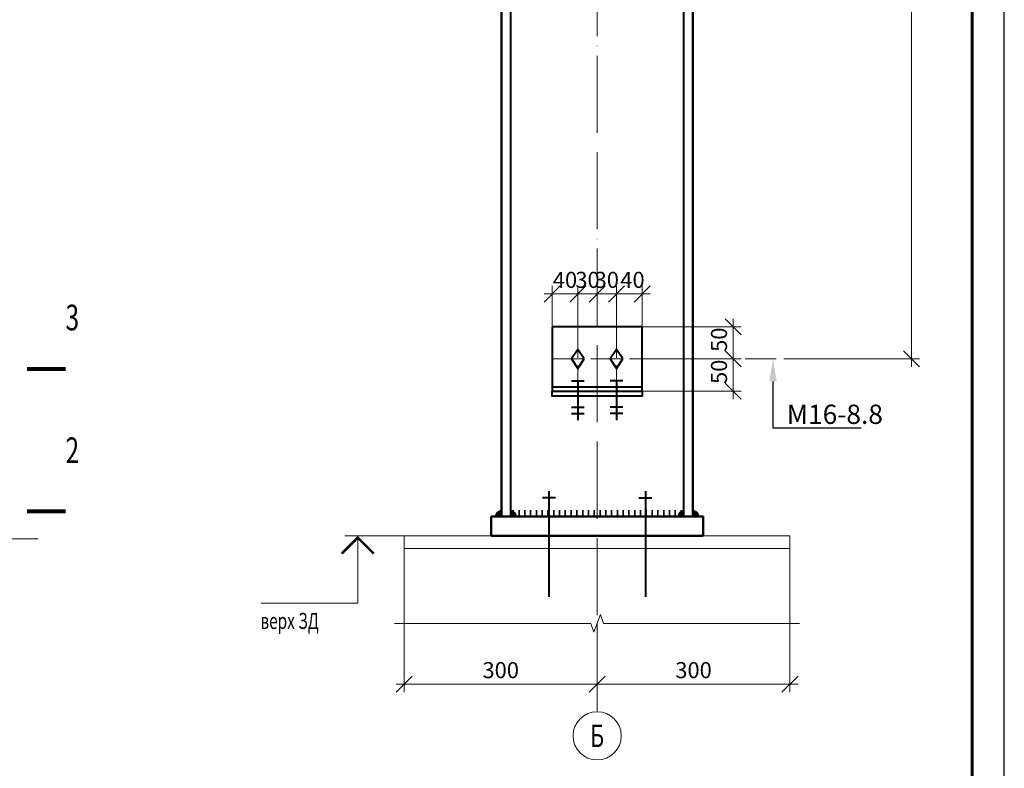
# Model space of a CAD drawing. Units: millimetres. Extents: x -482497 to 6071114, y -1494414 to -835435.
# Drawn here: x 1356024 to 1357556, y -1141626 to -1140462 of the extents above; entities that cross this region are included whole.
import ezdxf
from ezdxf import colors
from ezdxf.entities.mleader import LeaderData, LeaderLine
from ezdxf.enums import TextEntityAlignment as Align
from ezdxf.math import Vec2, Vec3

# ---------------------------------------------------------------- set-up
doc = ezdxf.new("R2010")
doc.units = ezdxf.units.MM
doc.header["$PDMODE"] = 3
doc.linetypes.add('ACAD_ISO04W100', pattern=[30, 24, -3, 0, -3])
doc.linetypes.add('DASHED', pattern=[19.05, 12.7, -6.35])
doc.layers.get('0').update_dxf_attribs({"lineweight": 30})
for name, color, linetype, lineweight in [('Osi', 30, 'ACAD_ISO04W100', 15), ('Бетон', 111, 'Continuous', 15), ('Болт', 243, 'Continuous', 40), ('КЖ-00-0-Рамка-С25', 7, 'Continuous', 25), ('КЖ-00-0-Рамка-С60', 7, 'Continuous', 60), ('КЖ-00-0-ШТАМП-1Текст', 7, 'Continuous', 30), ('Маркировка', 11, 'Continuous', 15), ('Размеры', 133, 'Continuous', 30), ('Разрывы', 181, 'Continuous', 15), ('Сварка', 191, 'Continuous', 25), ('Сталь', 131, 'Continuous', 15), ('Сталь осн.', 151, 'Continuous', 40)]:
    doc.layers.add(name, color=color, linetype=linetype, lineweight=lineweight)
doc.styles.add('simplex', font='simplex.shx', dxfattribs={"width": 0.75, "oblique": 15})
doc.styles.add('SPDS', font='simplex.shx', dxfattribs={"width": 0.7, "oblique": 15})
doc.styles.add('МИП_ГОСТ', font='MIPGOST.SHX', dxfattribs={"width": 1.1, "oblique": 15})
doc.dimstyles.new('1-10', dxfattribs={"dimscale": 10, "dimtxt": 2.5, "dimasz": 2.5, "dimexe": 1.25, "dimexo": 0, "dimtad": 1, "dimtxsty": 'SPDS', "dimblk": 'OBLIQUE', "dimcen": 2.5, "dimdle": 1.25, "dimclrd": 256, "dimclre": 256, "dimclrt": 256, "dimadec": 0, "dimazin": 0, "dimtfac": 1, "dimtmove": 0, "dimatfit": 3, "dimfxl": 1.25, "dimlwd": 15, "dimlwe": 15, "dimarcsym": 0})

# ---------------------------------------------------------------- blocks, each defined once
blk = doc.blocks.new('*U10')
at = {"layer": 'КЖ-00-0-Рамка-С25', "linetype": 'Continuous', "lineweight": 25}
blk.add_lwpolyline([(-297, 0), (0, 0), (0, 420), (-297, 420), (-297, 0)], dxfattribs=at)
at = {"layer": 'КЖ-00-0-Рамка-С60', "linetype": 'Continuous', "lineweight": 60}
blk.add_lwpolyline([(-277, 5), (-5, 5), (-5, 415), (-277, 415), (-277, 5)], dxfattribs=at)
at = {"layer": 'КЖ-00-0-ШТАМП-1Текст', "lineweight": 30, "style": 'МИП_ГОСТ', "width": 0.8, "flags": 8}
blk.add_attdef('FORMAT', (-19.5, 1.25), '', height=2.5, dxfattribs=at)
blk = doc.blocks.new('_Oblique')
at = {"color": 0, "linetype": 'ByBlock', "lineweight": -2}
blk.add_line((-0.5, -0.5), (0.5, 0.5), dxfattribs=at)
blk = doc.blocks.new('*D3169')
at = {"layer": 'Defpoints', "color": 0, "ltscale": 100, "transparency": 16777216}
for p in [(1356622.1, -1141400.7), (1356922.1, -1141400.7), (1356922.1, -1141495.4)]:
    blk.add_point(p, dxfattribs=at)
at = {"layer": 'Размеры', "lineweight": 15, "ltscale": 100, "transparency": 16777216}
for p, q in [((1356622.1, -1141400.7), (1356622.1, -1141507.9)), ((1356922.1, -1141400.7), (1356922.1, -1141507.9)), ((1356609.6, -1141495.4), (1356934.6, -1141495.4))]:
    blk.add_line(p, q, dxfattribs=at)
at = {"layer": 'Размеры', "lineweight": 15, "ltscale": 100, "transparency": 16777216, "xscale": 25, "yscale": 25, "zscale": 25, "rotation": 180}
blk.add_blockref('_Oblique', (1356622.1, -1141495.4), dxfattribs=at)
at = {"layer": 'Размеры', "lineweight": 15, "ltscale": 100, "transparency": 16777216, "xscale": 25, "yscale": 25, "zscale": 25}
blk.add_blockref('_Oblique', (1356922.1, -1141495.4), dxfattribs=at)
at = {"layer": 'Размеры', "ltscale": 100, "transparency": 16777216, "insert": (1356772.1, -1141476.7), "char_height": 25, "attachment_point": 5, "style": 'SPDS'}
blk.add_mtext('300', dxfattribs=at)
blk = doc.blocks.new('*D3170')
at = {"layer": 'Defpoints', "color": 0, "ltscale": 100, "transparency": 16777216}
for p in [(1356922.1, -1141400.7), (1357222.1, -1141400.7), (1357222.1, -1141495.4)]:
    blk.add_point(p, dxfattribs=at)
at = {"layer": 'Размеры', "lineweight": 15, "ltscale": 100, "transparency": 16777216}
for p, q in [((1356922.1, -1141400.7), (1356922.1, -1141507.9)), ((1357222.1, -1141400.7), (1357222.1, -1141507.9)), ((1356909.6, -1141495.4), (1357234.6, -1141495.4))]:
    blk.add_line(p, q, dxfattribs=at)
at = {"layer": 'Размеры', "lineweight": 15, "ltscale": 100, "transparency": 16777216, "xscale": 25, "yscale": 25, "zscale": 25, "rotation": 180}
blk.add_blockref('_Oblique', (1356922.1, -1141495.4), dxfattribs=at)
at = {"layer": 'Размеры', "lineweight": 15, "ltscale": 100, "transparency": 16777216, "xscale": 25, "yscale": 25, "zscale": 25}
blk.add_blockref('_Oblique', (1357222.1, -1141495.4), dxfattribs=at)
at = {"layer": 'Размеры', "ltscale": 100, "transparency": 16777216, "insert": (1357072.1, -1141476.7), "char_height": 25, "attachment_point": 5, "style": 'SPDS'}
blk.add_mtext('300', dxfattribs=at)
blk = doc.blocks.new('*D3171')
at = {"layer": 'Defpoints', "color": 0, "ltscale": 100, "transparency": 16777216}
for p in [(1356892.1, -1140888.3), (1356892.1, -1140939.4), (1356922.1, -1140939.4)]:
    blk.add_point(p, dxfattribs=at)
at = {"layer": 'Размеры', "lineweight": 15, "ltscale": 100, "transparency": 16777216}
for p, q in [((1356934.6, -1140888.3), (1356879.6, -1140888.3)), ((1356892.1, -1140939.4), (1356892.1, -1140875.8)), ((1356922.1, -1140939.4), (1356922.1, -1140875.8))]:
    blk.add_line(p, q, dxfattribs=at)
at = {"layer": 'Размеры', "lineweight": 15, "ltscale": 100, "transparency": 16777216, "xscale": 25, "yscale": 25, "zscale": 25, "rotation": 180}
blk.add_blockref('_Oblique', (1356892.1, -1140888.3), dxfattribs=at)
at = {"layer": 'Размеры', "lineweight": 15, "ltscale": 100, "transparency": 16777216, "xscale": 25, "yscale": 25, "zscale": 25}
blk.add_blockref('_Oblique', (1356922.1, -1140888.3), dxfattribs=at)
at = {"layer": 'Размеры', "ltscale": 100, "transparency": 16777216, "insert": (1356907.1, -1140869.6), "char_height": 25, "attachment_point": 5, "style": 'SPDS'}
blk.add_mtext('30', dxfattribs=at)
blk = doc.blocks.new('*D3172')
at = {"layer": 'Defpoints', "color": 0, "ltscale": 100, "transparency": 16777216}
for p in [(1356852.1, -1140888.3), (1356852.1, -1140939.4), (1356892.1, -1140939.4)]:
    blk.add_point(p, dxfattribs=at)
at = {"layer": 'Размеры', "lineweight": 15, "ltscale": 100, "transparency": 16777216}
for p, q in [((1356904.6, -1140888.3), (1356839.6, -1140888.3)), ((1356852.1, -1140939.4), (1356852.1, -1140875.8)), ((1356892.1, -1140939.4), (1356892.1, -1140875.8))]:
    blk.add_line(p, q, dxfattribs=at)
at = {"layer": 'Размеры', "lineweight": 15, "ltscale": 100, "transparency": 16777216, "xscale": 25, "yscale": 25, "zscale": 25, "rotation": 180}
blk.add_blockref('_Oblique', (1356852.1, -1140888.3), dxfattribs=at)
at = {"layer": 'Размеры', "lineweight": 15, "ltscale": 100, "transparency": 16777216, "xscale": 25, "yscale": 25, "zscale": 25}
blk.add_blockref('_Oblique', (1356892.1, -1140888.3), dxfattribs=at)
at = {"layer": 'Размеры', "ltscale": 100, "transparency": 16777216, "insert": (1356872.1, -1140869.6), "char_height": 25, "attachment_point": 5, "style": 'SPDS'}
blk.add_mtext('40', dxfattribs=at)
blk = doc.blocks.new('*D3173')
at = {"layer": 'Defpoints', "color": 0, "ltscale": 100, "transparency": 16777216}
for p in [(1356952.1, -1140888.3), (1356922.1, -1140939.4), (1356952.1, -1140939.4)]:
    blk.add_point(p, dxfattribs=at)
at = {"layer": 'Размеры', "lineweight": 15, "ltscale": 100, "transparency": 16777216}
for p, q in [((1356909.6, -1140888.3), (1356964.6, -1140888.3)), ((1356922.1, -1140939.4), (1356922.1, -1140875.8)), ((1356952.1, -1140939.4), (1356952.1, -1140875.8))]:
    blk.add_line(p, q, dxfattribs=at)
at = {"layer": 'Размеры', "lineweight": 15, "ltscale": 100, "transparency": 16777216, "xscale": 25, "yscale": 25, "zscale": 25, "rotation": 180}
blk.add_blockref('_Oblique', (1356922.1, -1140888.3), dxfattribs=at)
at = {"layer": 'Размеры', "lineweight": 15, "ltscale": 100, "transparency": 16777216, "xscale": 25, "yscale": 25, "zscale": 25}
blk.add_blockref('_Oblique', (1356952.1, -1140888.3), dxfattribs=at)
at = {"layer": 'Размеры', "ltscale": 100, "transparency": 16777216, "insert": (1356937.1, -1140869.6), "char_height": 25, "attachment_point": 5, "style": 'SPDS'}
blk.add_mtext('30', dxfattribs=at)
blk = doc.blocks.new('*D3174')
at = {"layer": 'Defpoints', "color": 0, "ltscale": 100, "transparency": 16777216}
for p in [(1356992.1, -1140888.3), (1356952.1, -1140939.4), (1356992.1, -1140939.4)]:
    blk.add_point(p, dxfattribs=at)
at = {"layer": 'Размеры', "lineweight": 15, "ltscale": 100, "transparency": 16777216}
for p, q in [((1356939.6, -1140888.3), (1357004.6, -1140888.3)), ((1356952.1, -1140939.4), (1356952.1, -1140875.8)), ((1356992.1, -1140939.4), (1356992.1, -1140875.8))]:
    blk.add_line(p, q, dxfattribs=at)
at = {"layer": 'Размеры', "lineweight": 15, "ltscale": 100, "transparency": 16777216, "xscale": 25, "yscale": 25, "zscale": 25, "rotation": 180}
blk.add_blockref('_Oblique', (1356952.1, -1140888.3), dxfattribs=at)
at = {"layer": 'Размеры', "lineweight": 15, "ltscale": 100, "transparency": 16777216, "xscale": 25, "yscale": 25, "zscale": 25}
blk.add_blockref('_Oblique', (1356992.1, -1140888.3), dxfattribs=at)
at = {"layer": 'Размеры', "ltscale": 100, "transparency": 16777216, "insert": (1356977.1, -1140869.6), "char_height": 25, "attachment_point": 5, "style": 'SPDS'}
blk.add_mtext('40', dxfattribs=at)
blk = doc.blocks.new('*D3175')
at = {"layer": 'Defpoints', "color": 0, "ltscale": 100, "transparency": 16777216}
for p in [(1356992.1, -1140939.4), (1357133.6, -1140939.4), (1356992.1, -1140989.4)]:
    blk.add_point(p, dxfattribs=at)
at = {"layer": 'Размеры', "lineweight": 15, "ltscale": 100, "transparency": 16777216}
for p, q in [((1357133.6, -1141001.9), (1357133.6, -1140926.9)), ((1356992.1, -1140939.4), (1357146.1, -1140939.4)), ((1356992.1, -1140989.4), (1357146.1, -1140989.4))]:
    blk.add_line(p, q, dxfattribs=at)
at = {"layer": 'Размеры', "lineweight": 15, "ltscale": 100, "transparency": 16777216, "xscale": 25, "yscale": 25, "zscale": 25}
for p, rotation in [((1357133.6, -1140939.4), 90), ((1357133.6, -1140989.4), 270)]:
    blk.add_blockref('_Oblique', p, dxfattribs=dict(at, rotation=rotation))
at = {"layer": 'Размеры', "ltscale": 100, "transparency": 16777216, "insert": (1357114.9, -1140959.4), "char_height": 25, "attachment_point": 5, "rotation": 90, "style": 'SPDS'}
blk.add_mtext('50', dxfattribs=at)
blk = doc.blocks.new('*D3176')
at = {"layer": 'Defpoints', "color": 0, "ltscale": 100, "transparency": 16777216}
for p in [(1356992.1, -1140989.4), (1356992.1, -1141039.4), (1357133.6, -1141039.4)]:
    blk.add_point(p, dxfattribs=at)
at = {"layer": 'Размеры', "lineweight": 15, "ltscale": 100, "transparency": 16777216}
for p, q in [((1357133.6, -1140976.9), (1357133.6, -1141051.9)), ((1356992.1, -1140989.4), (1357146.1, -1140989.4)), ((1356992.1, -1141039.4), (1357146.1, -1141039.4))]:
    blk.add_line(p, q, dxfattribs=at)
at = {"layer": 'Размеры', "lineweight": 15, "ltscale": 100, "transparency": 16777216, "xscale": 25, "yscale": 25, "zscale": 25}
for p, rotation in [((1357133.6, -1140989.4), 90), ((1357133.6, -1141039.4), 270)]:
    blk.add_blockref('_Oblique', p, dxfattribs=dict(at, rotation=rotation))
at = {"layer": 'Размеры', "ltscale": 100, "transparency": 16777216, "insert": (1357114.9, -1141009.4), "char_height": 25, "attachment_point": 5, "rotation": 90, "style": 'SPDS'}
blk.add_mtext('50', dxfattribs=at)
blk = doc.blocks.new('*D3200')
at = {"layer": 'Defpoints', "color": 0, "ltscale": 100, "transparency": 16777216}
for p in [(1357012.1, -1139654.4), (1357219, -1140989.4), (1357411.3, -1140989.4)]:
    blk.add_point(p, dxfattribs=at)
at = {"layer": 'Размеры', "lineweight": 15, "ltscale": 100, "transparency": 16777216}
for p, q in [((1357411.3, -1139641.9), (1357411.3, -1141001.9)), ((1357012.1, -1139654.4), (1357423.8, -1139654.4)), ((1357219, -1140989.4), (1357423.8, -1140989.4))]:
    blk.add_line(p, q, dxfattribs=at)
at = {"layer": 'Размеры', "lineweight": 15, "ltscale": 100, "transparency": 16777216, "xscale": 25, "yscale": 25, "zscale": 25}
for p, rotation in [((1357411.3, -1139654.4), 90), ((1357411.3, -1140989.4), 270)]:
    blk.add_blockref('_Oblique', p, dxfattribs=dict(at, rotation=rotation))
at = {"layer": 'Размеры', "ltscale": 100, "transparency": 16777216, "insert": (1357392.5, -1140321.9), "char_height": 25, "attachment_point": 5, "rotation": 90, "style": 'SPDS'}
blk.add_mtext('1335', dxfattribs=at)

msp = doc.modelspace()

# ---------------------------------------------------------------- linework, layer by layer
at = {"layer": 'Osi', "ltscale": 5}
msp.add_line((1356922.1273, -1141538.1776), (1356922.1273, -1139579.8071), dxfattribs=at)
at = {"layer": 'Osi', "ltscale": 2}
for p, q in [((1356892.1273, -1140939.4209), (1356892.1273, -1141039.4209)), ((1356952.1273, -1140939.4209), (1356952.1273, -1141039.4209)), ((1356852.1273, -1140989.4209), (1357218.9583, -1140989.4209))]:
    msp.add_line(p, q, dxfattribs=at)
at = {"layer": 'Osi', "linetype": 'ByBlock'}
msp.add_circle((1356922.1273, -1141575.6776), 37.5, dxfattribs=at)
at = {"layer": 'Бетон', "ltscale": 150}
for p, q in [((1356622.1273, -1141400.7219), (1356622.1273, -1141264.4209)), ((1356622.1273, -1141264.4209), (1357222.1273, -1141264.4209)), ((1357222.1273, -1141264.4209), (1357222.1273, -1141400.7219))]:
    msp.add_line(p, q, dxfattribs=at)
at = {"layer": 'Болт', "linetype": 'DASHED', "ltscale": 150}
for p, q in [((1356892.1273, -1140974.4209), (1356882.1273, -1140989.4209)), ((1356902.1273, -1140989.4209), (1356892.1273, -1140974.4209)), ((1356952.1273, -1140974.4209), (1356942.1273, -1140989.4209)), ((1356962.1273, -1140989.4209), (1356952.1273, -1140974.4209)), ((1356882.1273, -1140989.4209), (1356892.1273, -1141004.4209)), ((1356892.1273, -1141004.4209), (1356902.1273, -1140989.4209)), ((1356942.1273, -1140989.4209), (1356952.1273, -1141004.4209)), ((1356952.1273, -1141004.4209), (1356962.1273, -1140989.4209)), ((1356847.1273, -1141195.2378), (1356847.1273, -1141359.2234)), ((1356997.1273, -1141195.2378), (1356997.1273, -1141359.2234)), ((1356857.1273, -1141205.2378), (1356837.1273, -1141205.2378)), ((1356987.1273, -1141205.2378), (1357007.1273, -1141205.2378))]:
    msp.add_line(p, q, dxfattribs=at)
at = {"layer": 'Болт', "ltscale": 150}
for p, q in [((1356882.1273, -1141023.4209), (1356902.1273, -1141023.4209)), ((1356892.1273, -1141023.4209), (1356892.1273, -1141084.4209)), ((1356962.1273, -1141023.4209), (1356942.1273, -1141023.4209)), ((1356952.1273, -1141023.4209), (1356952.1273, -1141084.4209)), ((1356882.1273, -1141064.4209), (1356902.1273, -1141064.4209)), ((1356962.1273, -1141064.4209), (1356942.1273, -1141064.4209)), ((1356882.1273, -1141074.4209), (1356902.1273, -1141074.4209)), ((1356962.1273, -1141074.4209), (1356942.1273, -1141074.4209))]:
    msp.add_line(p, q, dxfattribs=at)
at = {"layer": 'Маркировка', "color": 3, "linetype": 'Continuous'}
msp.add_line((1356529.8019, -1141264.4209), (1356622.1273, -1141264.4209), dxfattribs=at)
at = {"layer": 'Маркировка', "linetype": 'Continuous'}
for points in [[(1356035.0741, -1141004.9299, 6, 6, 0), (1356095.0741, -1141004.9299, 6, 6, 0), (1356075.0741, -1141004.9299, 0, 8, 0), (1356075.0741, -1140964.9299, 0, 0, 0), (1356075.0741, -1140904.9299, 0, 0, 0)], [(1356035.0741, -1141226.4728, 6, 6, 0), (1356095.0741, -1141226.4728, 6, 6, 0), (1356075.0741, -1141226.4728, 0, 8, 0), (1356075.0741, -1141186.4728, 0, 0, 0), (1356075.0741, -1141126.4728, 0, 0, 0)]]:
    msp.add_lwpolyline(points, format="xyseb", dxfattribs=at)
at = {"layer": 'Маркировка', "color": 3, "linetype": 'Continuous'}
for points in [[(1355902.5471, -1141164.4209), (1355902.5471, -1141269.4209), (1356052.5471, -1141269.4209)], [(1356549.6476, -1141264.4209), (1356549.6476, -1141369.4209), (1356399.6476, -1141369.4209)]]:
    msp.add_lwpolyline(points, dxfattribs=at)
msp.add_lwpolyline([(1356524.6476, -1141292.2489, 4, 4, 0), (1356549.6476, -1141267.2489, 4, 4, 0), (1356574.6476, -1141292.2489, 4, 4, 0)], format="xyseb", dxfattribs=at)
at = {"layer": 'Разрывы', "linetype": 'Continuous', "ltscale": 100}
msp.add_lwpolyline([(1356607.1273, -1141400.7219), (1356912.1273, -1141400.7219), (1356917.1273, -1141414.4592), (1356927.1273, -1141386.9845), (1356932.1273, -1141400.7219), (1357237.1273, -1141400.7219)], dxfattribs=at)
at = {"layer": 'Сварка', "linetype": 'DASHED', "ltscale": 150}
for p, q in [((1356791.6273, -1141234.4209), (1356791.6273, -1141224.4209)), ((1356791.6273, -1141224.4209), (1356791.6273, -1141234.4209)), ((1356800.6273, -1141234.4209), (1356800.6273, -1141224.4209)), ((1356800.6273, -1141224.4209), (1356800.6273, -1141234.4209)), ((1356809.6273, -1141234.4209), (1356809.6273, -1141224.4209)), ((1356809.6273, -1141224.4209), (1356809.6273, -1141234.4209)), ((1356818.6273, -1141234.4209), (1356818.6273, -1141224.4209)), ((1356818.6273, -1141224.4209), (1356818.6273, -1141234.4209)), ((1356827.6273, -1141234.4209), (1356827.6273, -1141224.4209)), ((1356827.6273, -1141224.4209), (1356827.6273, -1141234.4209)), ((1356836.6273, -1141234.4209), (1356836.6273, -1141224.4209)), ((1356836.6273, -1141224.4209), (1356836.6273, -1141234.4209)), ((1356845.6273, -1141234.4209), (1356845.6273, -1141224.4209)), ((1356845.6273, -1141224.4209), (1356845.6273, -1141234.4209)), ((1356854.6273, -1141234.4209), (1356854.6273, -1141224.4209)), ((1356854.6273, -1141224.4209), (1356854.6273, -1141234.4209)), ((1356863.6273, -1141234.4209), (1356863.6273, -1141224.4209)), ((1356863.6273, -1141224.4209), (1356863.6273, -1141234.4209)), ((1356872.6273, -1141234.4209), (1356872.6273, -1141224.4209)), ((1356872.6273, -1141224.4209), (1356872.6273, -1141234.4209)), ((1356881.6273, -1141234.4209), (1356881.6273, -1141224.4209)), ((1356881.6273, -1141224.4209), (1356881.6273, -1141234.4209)), ((1356890.6273, -1141234.4209), (1356890.6273, -1141224.4209)), ((1356890.6273, -1141224.4209), (1356890.6273, -1141234.4209)), ((1356899.6273, -1141234.4209), (1356899.6273, -1141224.4209)), ((1356899.6273, -1141224.4209), (1356899.6273, -1141234.4209)), ((1356908.6273, -1141234.4209), (1356908.6273, -1141224.4209)), ((1356908.6273, -1141224.4209), (1356908.6273, -1141234.4209)), ((1356917.6273, -1141234.4209), (1356917.6273, -1141224.4209)), ((1356917.6273, -1141224.4209), (1356917.6273, -1141234.4209)), ((1356926.6273, -1141234.4209), (1356926.6273, -1141224.4209)), ((1356926.6273, -1141224.4209), (1356926.6273, -1141234.4209)), ((1356935.6273, -1141234.4209), (1356935.6273, -1141224.4209)), ((1356935.6273, -1141224.4209), (1356935.6273, -1141234.4209)), ((1356944.6273, -1141234.4209), (1356944.6273, -1141224.4209)), ((1356944.6273, -1141224.4209), (1356944.6273, -1141234.4209)), ((1356953.6273, -1141234.4209), (1356953.6273, -1141224.4209)), ((1356953.6273, -1141224.4209), (1356953.6273, -1141234.4209)), ((1356962.6273, -1141234.4209), (1356962.6273, -1141224.4209)), ((1356962.6273, -1141224.4209), (1356962.6273, -1141234.4209)), ((1356971.6273, -1141234.4209), (1356971.6273, -1141224.4209)), ((1356971.6273, -1141224.4209), (1356971.6273, -1141234.4209)), ((1356980.6273, -1141234.4209), (1356980.6273, -1141224.4209)), ((1356980.6273, -1141224.4209), (1356980.6273, -1141234.4209)), ((1356989.6273, -1141234.4209), (1356989.6273, -1141224.4209)), ((1356989.6273, -1141224.4209), (1356989.6273, -1141234.4209)), ((1356998.6273, -1141234.4209), (1356998.6273, -1141224.4209)), ((1356998.6273, -1141224.4209), (1356998.6273, -1141234.4209)), ((1357007.6273, -1141234.4209), (1357007.6273, -1141224.4209)), ((1357007.6273, -1141224.4209), (1357007.6273, -1141234.4209)), ((1357016.6273, -1141234.4209), (1357016.6273, -1141224.4209)), ((1357016.6273, -1141224.4209), (1357016.6273, -1141234.4209)), ((1357025.6273, -1141234.4209), (1357025.6273, -1141224.4209)), ((1357025.6273, -1141224.4209), (1357025.6273, -1141234.4209)), ((1357034.6273, -1141234.4209), (1357034.6273, -1141224.4209)), ((1357034.6273, -1141224.4209), (1357034.6273, -1141234.4209)), ((1357043.6273, -1141234.4209), (1357043.6273, -1141224.4209)), ((1357043.6273, -1141224.4209), (1357043.6273, -1141234.4209)), ((1357052.6273, -1141234.4209), (1357052.6273, -1141224.4209)), ((1357052.6273, -1141224.4209), (1357052.6273, -1141234.4209)), ((1356791.6273, -1141234.4209), (1356800.6273, -1141234.4209)), ((1356800.6273, -1141234.4209), (1356809.6273, -1141234.4209)), ((1356809.6273, -1141234.4209), (1356818.6273, -1141234.4209)), ((1356818.6273, -1141234.4209), (1356827.6273, -1141234.4209)), ((1356827.6273, -1141234.4209), (1356836.6273, -1141234.4209)), ((1356836.6273, -1141234.4209), (1356845.6273, -1141234.4209)), ((1356845.6273, -1141234.4209), (1356854.6273, -1141234.4209)), ((1356854.6273, -1141234.4209), (1356863.6273, -1141234.4209)), ((1356863.6273, -1141234.4209), (1356872.6273, -1141234.4209)), ((1356872.6273, -1141234.4209), (1356881.6273, -1141234.4209)), ((1356881.6273, -1141234.4209), (1356890.6273, -1141234.4209)), ((1356890.6273, -1141234.4209), (1356899.6273, -1141234.4209)), ((1356899.6273, -1141234.4209), (1356908.6273, -1141234.4209)), ((1356908.6273, -1141234.4209), (1356917.6273, -1141234.4209)), ((1356917.6273, -1141234.4209), (1356926.6273, -1141234.4209)), ((1356926.6273, -1141234.4209), (1356935.6273, -1141234.4209)), ((1356935.6273, -1141234.4209), (1356944.6273, -1141234.4209)), ((1356944.6273, -1141234.4209), (1356953.6273, -1141234.4209)), ((1356953.6273, -1141234.4209), (1356962.6273, -1141234.4209)), ((1356962.6273, -1141234.4209), (1356971.6273, -1141234.4209)), ((1356971.6273, -1141234.4209), (1356980.6273, -1141234.4209)), ((1356980.6273, -1141234.4209), (1356989.6273, -1141234.4209)), ((1356989.6273, -1141234.4209), (1356998.6273, -1141234.4209)), ((1356998.6273, -1141234.4209), (1357007.6273, -1141234.4209)), ((1357007.6273, -1141234.4209), (1357016.6273, -1141234.4209)), ((1357016.6273, -1141234.4209), (1357025.6273, -1141234.4209)), ((1357025.6273, -1141234.4209), (1357034.6273, -1141234.4209)), ((1357034.6273, -1141234.4209), (1357043.6273, -1141234.4209)), ((1357043.6273, -1141234.4209), (1357052.6273, -1141234.4209)), ((1357052.6273, -1141234.4209), (1357057.1273, -1141234.4209))]:
    msp.add_line(p, q, dxfattribs=at)
at = {"layer": 'Сварка', "linetype": 'DASHED', "ltscale": 150, "const_width": 10}
for points in [[(1356768.1273, -1141234.4209, -0.414213562), (1356773.1273, -1141229.4209, -0.414213562)], [(1356792.1273, -1141234.4209, 0.414213562), (1356787.1273, -1141229.4209, 0.414213562)], [(1357052.1273, -1141234.4209, -0.414213562), (1357057.1273, -1141229.4209, -0.414213562)], [(1357076.1273, -1141234.4209, 0.414213562), (1357071.1273, -1141229.4209, 0.414213562)]]:
    msp.add_lwpolyline(points, format="xyb", dxfattribs=at)
at = {"layer": 'Сталь', "linetype": 'DASHED', "ltscale": 150}
for p, q in [((1356622.1273, -1141264.4209), (1357222.1273, -1141264.4209)), ((1356622.1273, -1141284.4209), (1356622.1273, -1141264.4209)), ((1357222.1273, -1141264.4209), (1357222.1273, -1141284.4209)), ((1357222.1273, -1141284.4209), (1356622.1273, -1141284.4209))]:
    msp.add_line(p, q, dxfattribs=at)
at = {"layer": 'Сталь осн.', "linetype": 'DASHED', "ltscale": 150}
for p, q in [((1356773.1273, -1139874.4209), (1356773.1273, -1141234.4209)), ((1356773.1273, -1141234.4209), (1356773.1273, -1139874.4209)), ((1356787.1273, -1139874.4209), (1356787.1273, -1141234.4209)), ((1357057.1273, -1141234.4209), (1357057.1273, -1139874.4209)), ((1357071.1273, -1141234.4209), (1357071.1273, -1139874.4209)), ((1357071.1273, -1139874.4209), (1357071.1273, -1141234.4209)), ((1356992.1273, -1140939.4209), (1356852.1273, -1140939.4209)), ((1356852.1273, -1140939.4209), (1356852.1273, -1141039.4209)), ((1356992.1273, -1141039.4209), (1356992.1273, -1140939.4209)), ((1356992.1273, -1141033.4209), (1356852.1273, -1141033.4209)), ((1356852.1273, -1141033.4209), (1356852.1273, -1141039.4209)), ((1356852.1273, -1141039.4209), (1356992.1273, -1141039.4209)), ((1356852.1273, -1141039.4209), (1356992.1273, -1141039.4209)), ((1356992.1273, -1141039.4209), (1356992.1273, -1141033.4209)), ((1356773.1273, -1141234.4209), (1357071.1273, -1141234.4209)), ((1357071.1273, -1141234.4209), (1356773.1273, -1141234.4209)), ((1356787.1273, -1141234.4209), (1357057.1273, -1141234.4209))]:
    msp.add_line(p, q, dxfattribs=at)
at = {"layer": 'Сталь осн.', "ltscale": 150}
for p, q in [((1357087.1273, -1141234.4209), (1356757.1273, -1141234.4209)), ((1356757.1273, -1141234.4209), (1356757.1273, -1141264.4209)), ((1356757.1273, -1141264.4209), (1356757.1273, -1141234.4209)), ((1356757.1273, -1141234.4209), (1357087.1273, -1141234.4209)), ((1357087.1273, -1141264.4209), (1357087.1273, -1141234.4209)), ((1357087.1273, -1141234.4209), (1357087.1273, -1141264.4209)), ((1356757.1273, -1141264.4209), (1357087.1273, -1141264.4209)), ((1357087.1273, -1141264.4209), (1356757.1273, -1141264.4209))]:
    msp.add_line(p, q, dxfattribs=at)
at = {"layer": 'Сталь осн.', "ltscale": 100}
msp.add_lwpolyline([(1356852.1273, -1141039.4209), (1356992.1273, -1141039.4209), (1356992.1273, -1141047.4209), (1356852.1273, -1141047.4209)], close=True, dxfattribs=at)

# ---------------------------------------------------------------- block references
at = {"layer": 'КЖ-00-0-ШТАМП-1Текст', "xscale": 10, "yscale": 10, "zscale": 10}
msp.add_blockref('*U10', (1357555.5331, -1143496.9946), dxfattribs=at)

# ---------------------------------------------------------------- texts
at = {"layer": 'Osi', "linetype": 'ByBlock', "ltscale": 100, "style": 'SPDS', "oblique": 15, "width": 0.7}
msp.add_text('Б', height=35, dxfattribs=at).set_placement((1356922.1273, -1141575.6776), align=Align.MIDDLE_CENTER)
at = {"layer": 'Маркировка', "linetype": 'Continuous', "style": 'SPDS', "oblique": 15, "width": 0.7}
for s, p in [('3', (1356095.0741, -1140904.9299)), ('2', (1356095.0741, -1141111.4257))]:
    msp.add_text(s, height=40, dxfattribs=at).set_placement(p, align=Align.TOP_LEFT)
at = {"layer": 'Маркировка', "color": 3, "linetype": 'Continuous', "lineweight": 30, "style": 'SPDS', "oblique": 15, "width": 0.7}
msp.add_text('верх ЗД', height=25, dxfattribs=at).set_placement((1356398.3271, -1141409.4209))

# ---------------------------------------------------------------- dimensions: what is measured, and where the dimension line sits
at = {"layer": 'Размеры', "ltscale": 100}
dim = msp.add_linear_dim(base=(1357411.2791, -1140989.4209), p1=(1357012.1273, -1139654.4209), p2=(1357218.9583, -1140989.4209), angle=90, dimstyle='1-10', dxfattribs=at)
dim.commit()
dim.dimension.update_dxf_attribs({"geometry": '*D3200', "text_midpoint": (1357392.5291, -1140321.9209)})
for base, p1, p2, picture, middle in [((1356852.1273, -1140888.3009), (1356892.1273, -1140939.4209), (1356852.1273, -1140939.4209), '*D3172', (1356872.1273, -1140888.3009)), ((1356892.1273, -1140888.3009), (1356922.1273, -1140939.4209), (1356892.1273, -1140939.4209), '*D3171', (1356907.1273, -1140888.3009)), ((1356952.1273, -1140888.3009), (1356922.1273, -1140939.4209), (1356952.1273, -1140939.4209), '*D3173', (1356937.1273, -1140888.3009)), ((1356992.1273, -1140888.3009), (1356952.1273, -1140939.4209), (1356992.1273, -1140939.4209), '*D3174', (1356977.1273, -1140888.3009))]:
    dim = msp.add_linear_dim(base=base, p1=p1, p2=p2, dimstyle='1-10', dxfattribs=at)
    dim.commit()
    dim.dimension.update_dxf_attribs({"geometry": picture, "text_midpoint": middle, "dimtype": 160})
for base, p2, picture, middle in [((1357133.6304, -1140939.4209), (1356992.1273, -1140939.4209), '*D3175', (1357133.6304, -1140959.4209)), ((1357133.6304, -1141039.4209), (1356992.1273, -1141039.4209), '*D3176', (1357133.6304, -1141009.4209))]:
    dim = msp.add_linear_dim(base=base, p1=(1356992.1273, -1140989.4209), p2=p2, angle=90, dimstyle='1-10', dxfattribs=at)
    dim.commit()
    dim.dimension.update_dxf_attribs({"geometry": picture, "text_midpoint": middle, "dimtype": 160})
for base, p1, p2, picture, middle in [((1356922.1273, -1141495.4483), (1356622.1273, -1141400.7219), (1356922.1273, -1141400.7219), '*D3169', (1356772.1273, -1141476.6983)), ((1357222.1273, -1141495.4483), (1356922.1273, -1141400.7219), (1357222.1273, -1141400.7219), '*D3170', (1357072.1273, -1141476.6983))]:
    dim = msp.add_linear_dim(base=base, p1=p1, p2=p2, dimstyle='1-10', dxfattribs=at)
    dim.commit()
    dim.dimension.update_dxf_attribs({"geometry": picture, "text_midpoint": middle})

# ---------------------------------------------------------------- leaders
at = {"layer": 'Маркировка', "ltscale": 10}
ml = msp.add_multileader_mtext('Standard', dxfattribs=at)
ml.set_content('M16-8.8', color=256, style='simplex')
ml.set_leader_properties()
ml.build(insert=Vec2(0, 0))
ml.multileader.update_dxf_attribs({"text_left_attachment_type": 6, "text_right_attachment_type": 6, "dogleg_length": 0.36, "arrow_head_size": 35, "scale": 10})
ctx = ml.context
ctx.base_point, ctx.scale, ctx.char_height, ctx.arrow_head_size, ctx.landing_gap_size, ctx.plane_origin = Vec3(1357199.2748, -1141096.448), 10, 30, 35, 20, Vec3(1357595.1578, -1139913.1835)
ctx.left_attachment, ctx.right_attachment, ctx.text_align_type = 6, 6, 1
notes = []
notes.append((ctx, [(1, (1, 1, 0), (1357195.6748, -1141096.448), (1, 0), 3.6, [(0, [(1357195.6748, -1140989.4209)], 0, [])])]))
ctx.mtext.insert, ctx.mtext.alignment, ctx.mtext.flow_direction = Vec3(1357291.827, -1141060.448), 2, 5
for ctx, leaders in notes:
    for number, flags, end, landing, length, lines in leaders:
        leader = LeaderData()
        leader.index, (leader.has_last_leader_line, leader.has_dogleg_vector, leader.attachment_direction) = number, flags
        leader.last_leader_point, leader.dogleg_vector, leader.dogleg_length = Vec3(end), Vec3(landing), length
        for number, points, colour, breaks in lines:
            line = LeaderLine()
            line.index, line.vertices, line.color, line.breaks = number, Vec3.list(points), colors.encode_raw_color(colour), breaks
            leader.lines.append(line)
        ctx.leaders.append(leader)

doc.saveas('drawing.dxf')
